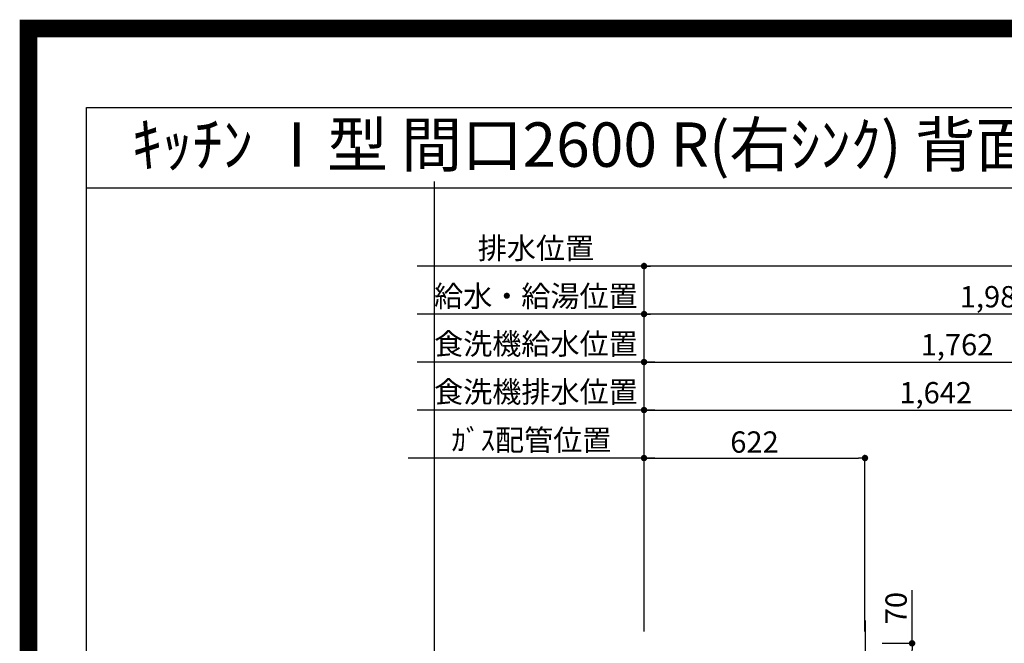
# Model space of a CAD drawing. Units: inches. Extents: x 0 to 26473, y -13 to 8857.
# Drawn here: x 13949 to 16721, y 7103 to 8857 of the extents above; entities that cross this region are included whole.
import ezdxf
from ezdxf.enums import TextEntityAlignment as Align

# ---------------------------------------------------------------- set-up
doc = ezdxf.new("R2010")
doc.units = ezdxf.units.IN
doc.header["$MEASUREMENT"] = 0
doc.layers.get('DEFPOINTS').update_dxf_attribs({"color": 146})
for name, color, linetype in [('160-文字', 254, 'Continuous'), ('166-寸法B', 11, 'Continuous'), ('190-図面外枠', 5, 'Continuous')]:
    doc.layers.add(name, color=color, linetype=linetype)
doc.styles.add('KH001', font='txt')
doc.dimstyles.new('KH1xx030', dxfattribs={"dimscale": 30, "dimtxt": 2, "dimasz": 0.6, "dimexe": 0.3, "dimexo": 1.2, "dimgap": 0.5, "dimtad": 3, "dimdec": 1, "dimdsep": 46, "dimlunit": 6, "dimtxsty": 'KH001', "dimblk": 'DOT', "dimcen": 1, "dimdle": 1, "dimclrd": 256, "dimclre": 256, "dimclrt": 256, "dimadec": 0, "dimazin": 0, "dimtfac": 1, "dimtdec": 1, "dimtix": 1, "dimtmove": 2, "dimatfit": 3, "dimldrblk": 'CLOSEDBLANK', "dimfxl": 1, "dimtolj": 1, "dimtzin": 0, "dimlwd": -1, "dimlwe": -1, "dimarcsym": 0})

# ---------------------------------------------------------------- blocks, each defined once
blk = doc.blocks.new('A$C5D946DDC')
at = {"layer": '190-図面外枠'}
for p, q in [((271, 14349.3), (20519, 14349.3)), ((271, 350.7), (271, 14349.3))]:
    blk.add_line(p, q, dxfattribs=at)
at = {"layer": 'DEFPOINTS'}
blk.add_lwpolyline([(0, 0), (20790, 0), (20790, 14700), (0, 14700)], close=True, dxfattribs=at)
blk = doc.blocks.new('*D670')
at = {"layer": '166-寸法B'}
for p, q in [((15736.5, 7623.8), (15042.3, 7623.8)), ((15706.5, 7135.6), (15706.5, 7632.8))]:
    blk.add_line(p, q, dxfattribs=at)
at = {"layer": 'DEFPOINTS', "color": 0}
for p in [(15072.3, 7623.8), (15706.5, 7099.6), (15072.3, 7040.6)]:
    blk.add_point(p, dxfattribs=at)
at = {"layer": '166-寸法B', "insert": (15389.4, 7674.4), "char_height": 60, "attachment_point": 5, "style": 'KH001'}
blk.add_mtext('\\A1;ｶﾞｽ配管位置', dxfattribs=at)
blk = doc.blocks.new('_ClosedBlank')
at = {"color": 0, "linetype": 'ByBlock', "lineweight": -2}
for p, q in [((-1, 0.17), (0, 0)), ((-1, 0.17), (-1, -0.17)), ((0, 0), (-1, -0.17))]:
    blk.add_line(p, q, dxfattribs=at)
blk = doc.blocks.new('_None')
blk = doc.blocks.new('_Dot')
at = {"color": 0, "linetype": 'ByBlock', "lineweight": -2}
blk.add_line((-0.5, 0), (-1, 0), dxfattribs=at)
at = {"color": 0, "linetype": 'ByBlock', "const_width": 0.5}
blk.add_lwpolyline([(-0.25, 0, 1), (0.25, 0, 1)], format="xyb", close=True, dxfattribs=at)
blk = doc.blocks.new('*D671')
at = {"layer": '166-寸法B'}
for p, q in [((15706.5, 7135.6), (15706.5, 7632.8)), ((15724.5, 7623.8), (16310.5, 7623.8)), ((16328.5, 7135.6), (16328.5, 7632.8))]:
    blk.add_line(p, q, dxfattribs=at)
at = {"layer": 'DEFPOINTS', "color": 0}
for p in [(16328.5, 7623.8), (15706.5, 7099.6), (16328.5, 7099.6)]:
    blk.add_point(p, dxfattribs=at)
at = {"layer": '166-寸法B', "linetype": 'ByBlock', "xscale": 18, "yscale": 18, "zscale": 18, "rotation": 180}
blk.add_blockref('_Dot', (15706.5, 7623.8), dxfattribs=at)
at = {"layer": '166-寸法B', "linetype": 'ByBlock', "xscale": 18, "yscale": 18, "zscale": 18}
blk.add_blockref('_Dot', (16328.5, 7623.8), dxfattribs=at)
at = {"layer": '166-寸法B', "insert": (16017.5, 7668.8), "char_height": 60, "attachment_point": 5, "style": 'KH001'}
blk.add_mtext('\\A1;622', dxfattribs=at)
blk = doc.blocks.new('*D673')
at = {"layer": '166-寸法B'}
for p, q in [((16461.1, 7102.6), (16461.1, 7251.7)), ((16376.6, 7102.6), (16470.1, 7102.6)), ((16461.1, 7050.6), (16461.1, 7084.6)), ((16376.6, 7032.6), (16470.1, 7032.6))]:
    blk.add_line(p, q, dxfattribs=at)
at = {"layer": 'DEFPOINTS', "color": 0}
for p in [(16340.6, 7102.6), (16461.1, 7102.6), (16340.6, 7032.6)]:
    blk.add_point(p, dxfattribs=at)
at = {"layer": '166-寸法B', "linetype": 'ByBlock', "xscale": 18, "yscale": 18, "zscale": 18}
for p, rotation in [((16461.1, 7102.6), 90), ((16461.1, 7032.6), 270)]:
    blk.add_blockref('_Dot', p, dxfattribs=dict(at, rotation=rotation))
at = {"layer": '166-寸法B', "insert": (16416.1, 7201.6), "char_height": 60, "attachment_point": 5, "rotation": 90, "style": 'KH001'}
blk.add_mtext('\\A1;70', dxfattribs=at)
blk = doc.blocks.new('*D799')
at = {"layer": '166-寸法B'}
for p, q in [((15706.6, 7138.6), (15706.6, 8037.8)), ((17670.6, 8028.8), (15724.6, 8028.8)), ((17688.6, 7138.6), (17688.6, 8037.8))]:
    blk.add_line(p, q, dxfattribs=at)
at = {"layer": 'DEFPOINTS', "color": 0}
for p in [(15706.6, 8028.8), (15706.6, 7102.6), (17688.6, 7102.6)]:
    blk.add_point(p, dxfattribs=at)
at = {"layer": '166-寸法B', "linetype": 'ByBlock', "xscale": 18, "yscale": 18, "zscale": 18, "rotation": 180}
blk.add_blockref('_Dot', (15706.6, 8028.8), dxfattribs=at)
at = {"layer": '166-寸法B', "linetype": 'ByBlock', "xscale": 18, "yscale": 18, "zscale": 18}
blk.add_blockref('_Dot', (17688.6, 8028.8), dxfattribs=at)
at = {"layer": '166-寸法B', "insert": (16697.6, 8077.6), "char_height": 60, "attachment_point": 5, "style": 'KH001'}
blk.add_mtext('\\A1;1,982', dxfattribs=at)
blk = doc.blocks.new('*D800')
at = {"layer": '166-寸法B'}
for p, q in [((15706.6, 7138.6), (15706.6, 8172.8)), ((17970.6, 8163.8), (15724.6, 8163.8)), ((17988.6, 7138.6), (17988.6, 8172.8))]:
    blk.add_line(p, q, dxfattribs=at)
at = {"layer": 'DEFPOINTS', "color": 0}
for p in [(15706.6, 8163.8), (15706.6, 7102.6), (17988.6, 7102.6)]:
    blk.add_point(p, dxfattribs=at)
at = {"layer": '166-寸法B', "linetype": 'ByBlock', "xscale": 18, "yscale": 18, "zscale": 18, "rotation": 180}
blk.add_blockref('_Dot', (15706.6, 8163.8), dxfattribs=at)
at = {"layer": '166-寸法B', "linetype": 'ByBlock', "xscale": 18, "yscale": 18, "zscale": 18}
blk.add_blockref('_Dot', (17988.6, 8163.8), dxfattribs=at)
at = {"layer": '166-寸法B', "insert": (16847.6, 8212.6), "char_height": 60, "attachment_point": 5, "style": 'KH001'}
blk.add_mtext('\\A1;2,282', dxfattribs=at)
blk = doc.blocks.new('*D801')
at = {"layer": '166-寸法B'}
for p, q in [((15736.6, 8163.8), (15067.6, 8163.8)), ((15706.6, 7138.6), (15706.6, 8172.8))]:
    blk.add_line(p, q, dxfattribs=at)
at = {"layer": 'DEFPOINTS', "color": 0}
for p in [(15097.6, 8163.8), (15097.6, 7353.1), (15706.6, 7102.6)]:
    blk.add_point(p, dxfattribs=at)
at = {"layer": '166-寸法B', "insert": (15402.1, 8214.1), "char_height": 60, "attachment_point": 5, "style": 'KH001'}
blk.add_mtext('\\A1;排水位置', dxfattribs=at)
blk = doc.blocks.new('*D802')
at = {"layer": '166-寸法B'}
for p, q in [((15736.6, 8028.8), (15067.6, 8028.8)), ((15706.6, 7138.6), (15706.6, 8037.8))]:
    blk.add_line(p, q, dxfattribs=at)
at = {"layer": 'DEFPOINTS', "color": 0}
for p in [(15097.6, 8028.8), (15097.6, 7353.1), (15706.6, 7102.6)]:
    blk.add_point(p, dxfattribs=at)
at = {"layer": '166-寸法B', "insert": (15402.1, 8079.3), "char_height": 60, "attachment_point": 5, "style": 'KH001'}
blk.add_mtext('\\A1;給水・給湯位置', dxfattribs=at)
blk = doc.blocks.new('*D803')
at = {"layer": '166-寸法B'}
for p, q in [((15706.6, 7138.6), (15706.6, 7767.8)), ((17348.6, 7138.6), (17348.6, 7767.8)), ((15724.6, 7758.8), (17330.6, 7758.8))]:
    blk.add_line(p, q, dxfattribs=at)
at = {"layer": 'DEFPOINTS', "color": 0}
for p in [(17348.6, 7758.8), (15706.6, 7102.6), (17348.6, 7102.6)]:
    blk.add_point(p, dxfattribs=at)
at = {"layer": '166-寸法B', "linetype": 'ByBlock', "xscale": 18, "yscale": 18, "zscale": 18, "rotation": 180}
blk.add_blockref('_Dot', (15706.6, 7758.8), dxfattribs=at)
at = {"layer": '166-寸法B', "linetype": 'ByBlock', "xscale": 18, "yscale": 18, "zscale": 18}
blk.add_blockref('_Dot', (17348.6, 7758.8), dxfattribs=at)
at = {"layer": '166-寸法B', "insert": (16527.6, 7807.6), "char_height": 60, "attachment_point": 5, "style": 'KH001'}
blk.add_mtext('\\A1;1,642', dxfattribs=at)
blk = doc.blocks.new('*D804')
at = {"layer": '166-寸法B'}
for p, q in [((15706.6, 7138.6), (15706.6, 7767.8)), ((15736.6, 7758.8), (15067.6, 7758.8))]:
    blk.add_line(p, q, dxfattribs=at)
at = {"layer": 'DEFPOINTS', "color": 0}
for p in [(15097.6, 7758.8), (15097.6, 7353.1), (15706.6, 7102.6)]:
    blk.add_point(p, dxfattribs=at)
at = {"layer": '166-寸法B', "insert": (15402.1, 7810), "char_height": 60, "attachment_point": 5, "style": 'KH001'}
blk.add_mtext('\\A1;食洗機排水位置', dxfattribs=at)
blk = doc.blocks.new('*D805')
at = {"layer": '166-寸法B'}
for p, q in [((15706.6, 7138.6), (15706.6, 7902.8)), ((17468.6, 7138.6), (17468.6, 7902.8)), ((15724.6, 7893.8), (17450.6, 7893.8))]:
    blk.add_line(p, q, dxfattribs=at)
at = {"layer": 'DEFPOINTS', "color": 0}
for p in [(17468.6, 7893.8), (15706.6, 7102.6), (17468.6, 7102.6)]:
    blk.add_point(p, dxfattribs=at)
at = {"layer": '166-寸法B', "linetype": 'ByBlock', "xscale": 18, "yscale": 18, "zscale": 18, "rotation": 180}
blk.add_blockref('_Dot', (15706.6, 7893.8), dxfattribs=at)
at = {"layer": '166-寸法B', "linetype": 'ByBlock', "xscale": 18, "yscale": 18, "zscale": 18}
blk.add_blockref('_Dot', (17468.6, 7893.8), dxfattribs=at)
at = {"layer": '166-寸法B', "insert": (16587.6, 7942.6), "char_height": 60, "attachment_point": 5, "style": 'KH001'}
blk.add_mtext('\\A1;1,762', dxfattribs=at)
blk = doc.blocks.new('*D806')
at = {"layer": '166-寸法B'}
for p, q in [((15706.6, 7138.6), (15706.6, 7902.8)), ((15736.6, 7893.8), (15067.6, 7893.8))]:
    blk.add_line(p, q, dxfattribs=at)
at = {"layer": 'DEFPOINTS', "color": 0}
for p in [(15097.6, 7893.8), (15097.6, 7353.1), (15706.6, 7102.6)]:
    blk.add_point(p, dxfattribs=at)
at = {"layer": '166-寸法B', "insert": (15402.1, 7945), "char_height": 60, "attachment_point": 5, "style": 'KH001'}
blk.add_mtext('\\A1;食洗機給水位置', dxfattribs=at)

msp = doc.modelspace()

# ---------------------------------------------------------------- linework, layer by layer
at = {"layer": '190-図面外枠'}
msp.add_lwpolyline([(14136.57, 8383.56), (26285.39, 8383.56)], dxfattribs=at)
at = {"layer": 'DEFPOINTS'}
for p, q in [((15117.05, 1045.36), (15117.05, 8401.59)), ((16328.54, 7166.31), (16328.54, 6933.22))]:
    msp.add_line(p, q, dxfattribs=at)
at = {"layer": 'DEFPOINTS', "color": 1, "const_width": 50}
msp.add_lwpolyline([(13973.99, 11.97), (26447.97, 11.97), (26447.97, 8831.97), (13973.99, 8831.97)], close=True, dxfattribs=at)

# ---------------------------------------------------------------- block references
at = {"layer": '190-図面外枠', "xscale": 0.6000000000058208, "yscale": 0.6000000000058208, "zscale": 0.6000000000058208}
msp.add_blockref('A$C5D946DDC', (13973.99, 0), dxfattribs=at)

# ---------------------------------------------------------------- texts
at = {"layer": '160-文字', "style": 'KH001'}
msp.add_text('ｷｯﾁﾝ Ⅰ型 間口2600 R(右ｼﾝｸ) 背面壁 ﾎﾞｯｼｭ食洗機 ｼﾙﾊﾞｰ塗装ﾚﾝｼﾞﾌｰﾄﾞ 背壁付け用 ｽﾀﾝﾀﾞｰﾄﾞﾀｲﾌﾟ R(右排気) 設備･下地図', height=125, dxfattribs=at).set_placement((14264.81, 8505.56), align=Align.MIDDLE_LEFT)

# ---------------------------------------------------------------- dimensions: what is measured, and where the dimension line sits
at = {"layer": '166-寸法B'}
for base, p1, p2, text, picture, middle in [((15097.64, 8163.8), (15706.56, 7102.62), (15097.64, 7353.08), '排水位置', '*D801', (15402.1, 8214.13)), ((15097.64, 8028.8), (15706.56, 7102.62), (15097.64, 7353.08), '給水・給湯位置', '*D802', (15402.1, 8079.28)), ((15097.64, 7893.8), (15706.56, 7102.62), (15097.64, 7353.08), '食洗機給水位置', '*D806', (15402.1, 7945.04)), ((15097.64, 7758.8), (15706.56, 7102.62), (15097.64, 7353.08), '食洗機排水位置', '*D804', (15402.1, 7810.04)), ((15072.34, 7623.8), (15706.54, 7099.62), (15072.34, 7040.62), 'ｶﾞｽ配管位置', '*D670', (15389.44, 7674.43))]:
    dim = msp.add_linear_dim(base=base, p1=p1, p2=p2, text=text, dimstyle='KH1xx030', override={"dimblk1": 'None', "dimblk2": 'None', "dimsah": 1, "dimse2": 1}, dxfattribs=at)
    dim.commit()
    dim.dimension.update_dxf_attribs({"geometry": picture, "text_midpoint": middle})
for base, p1, p2, picture, middle in [((15706.56, 8163.8), (17988.56, 7102.62), (15706.56, 7102.62), '*D800', (16847.56, 8212.6)), ((15706.56, 8028.8), (17688.55, 7102.62), (15706.56, 7102.62), '*D799', (16697.55, 8077.6)), ((17468.56, 7893.8), (15706.56, 7102.62), (17468.56, 7102.62), '*D805', (16587.56, 7942.6)), ((17348.56, 7758.8), (15706.56, 7102.62), (17348.56, 7102.62), '*D803', (16527.56, 7807.6)), ((16328.54, 7623.8), (15706.54, 7099.62), (16328.54, 7099.62), '*D671', (16017.54, 7668.8))]:
    dim = msp.add_linear_dim(base=base, p1=p1, p2=p2, dimstyle='KH1xx030', dxfattribs=at)
    dim.commit()
    dim.dimension.update_dxf_attribs({"geometry": picture, "text_midpoint": middle})
dim = msp.add_linear_dim(base=(16461.1, 7102.62), p1=(16340.57, 7032.62), p2=(16340.57, 7102.62), angle=90, dimstyle='KH1xx030', override={"dimtmove": 1}, dxfattribs=at)
dim.commit()
dim.dimension.update_dxf_attribs({"geometry": '*D673', "text_midpoint": (16511.65, 7201.65), "dimtype": 160})

doc.saveas('drawing.dxf')
